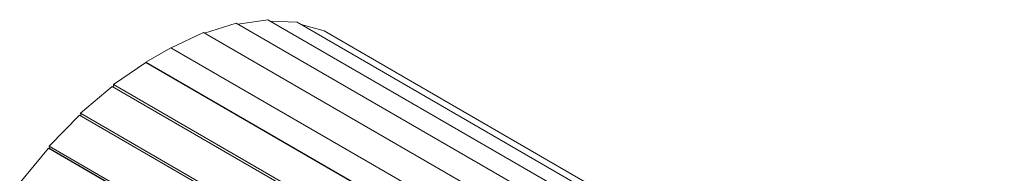
# Model space of a CAD drawing. Units: millimetres. Extents: x 8024 to 21203, y 9876 to 20382.
# Drawn here: x 18155 to 19823, y 14744 to 15003 of the extents above; entities that cross this region are included whole.
import ezdxf

# ---------------------------------------------------------------- set-up
doc = ezdxf.new("R2010")
doc.units = ezdxf.units.MM
doc.layers.add('AXONOMETRIC', color=7, linetype='Continuous')
doc.layers.add('TIPTAP_DIM', color=9, linetype='Continuous')

# ---------------------------------------------------------------- blocks, each defined once
blk = doc.blocks.new('MM101_axonometric')
at = {"layer": 'AXONOMETRIC', "linetype": 'Continuous', "lineweight": 15}
for p, q in [((18468, 14980.5), (18521.8, 14997.4)), ((18521.8, 14997.4), (19674.3, 14332)), ((18524.3, 14995.9), (18575, 15003.2)), ((18575, 15003.2), (19727.6, 14337.8)), ((18578.7, 15001), (18624.9, 14998.9)), ((18624.9, 14998.9), (19777.5, 14333.5)), ((18411.3, 14955.5), (18466.1, 14981.6)), ((18466.1, 14981.6), (19618.6, 14316.2)), ((18631.8, 14994.9), (18670.4, 14984.5)), ((18670.4, 14984.5), (19822.9, 14319.2)), ((18411.1, 14955.7), (18368.7, 14931.2)), ((19563.7, 14290.3), (18411.1, 14955.7)), ((18368.6, 14930.9), (18313.7, 14893.6)), ((19521.2, 14265.5), (18368.6, 14930.9)), ((19521.2, 14265.8), (18368.7, 14931.2)), ((18368.7, 14931.2), (18368.7, 14930.9)), ((18311.7, 14890.2), (18258, 14845.1)), ((19464.3, 14224.9), (18311.7, 14890.2)), ((19466.3, 14228.3), (18313.7, 14893.6)), ((18313.7, 14893.6), (18314, 14888.9)), ((18256.3, 14841.6), (18204.7, 14789.4)), ((19408.9, 14176.2), (18256.3, 14841.6)), ((19410.5, 14179.7), (18258, 14845.1)), ((18258, 14845.1), (18259.1, 14840)), ((18203.4, 14785.8), (18154.9, 14727.5)), ((19356, 14120.5), (18203.4, 14785.8)), ((19357.3, 14124), (18204.7, 14789.4)), ((18204.7, 14789.4), (18206.6, 14784.7)), ((19359.1, 14119.3), (18206.6, 14784.7)), ((18207.7, 14784.1), (18207.3, 14783.6))]:
    blk.add_line(p, q, dxfattribs=at)

msp = doc.modelspace()

# ---------------------------------------------------------------- block references
at = {"layer": 'TIPTAP_DIM'}
msp.add_blockref('MM101_axonometric', (0, 0), dxfattribs=at)

doc.saveas('drawing.dxf')
